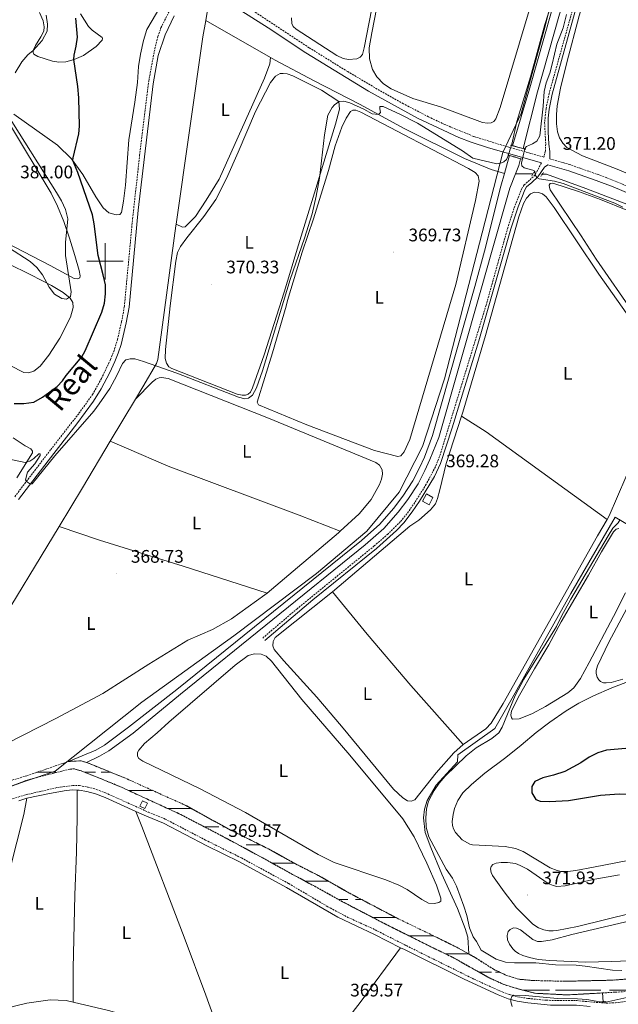
# Model space of a CAD drawing. Units: metres. Extents: x 631197 to 635708, y 4689943 to 4692998.
# Drawn here: x 632453 to 632783, y 4691091 to 4691633 of the extents above; entities that cross this region are included whole.
import ezdxf
from ezdxf.enums import TextEntityAlignment as Align

# ---------------------------------------------------------------- set-up
doc = ezdxf.new("R2010")
doc.units = ezdxf.units.M
doc.header["$MEASUREMENT"] = 0
doc.linetypes.add('TRAZOS', pattern=[0.75, 0.5, -0.25])
doc.linetypes.add('TRAZOSX2', pattern=[1.5, 1, -0.5])
for name, color, linetype, lineweight in [('Carátula', 7, 'Continuous', 5), ('Level 1', 19, 'Continuous', 0), ('Level 11', 142, 'TRAZOSX2', 13), ('Level 13', 5, 'Continuous', 0), ('Level 15', 1, 'Continuous', 0), ('Level 21', 19, 'Continuous', 0), ('Level 36', 19, 'Continuous', 40), ('Level 37', 92, 'Continuous', 0), ('Level 4', 36, 'Continuous', 30), ('Level 41', 39, 'Continuous', 0), ('Level 45', 19, 'Continuous', 0), ('Level 5', 36, 'Continuous', 0), ('Level 51', 142, 'TRAZOSX2', 13), ('Level 52', 1, 'Continuous', 13), ('Level 63', 7, 'Continuous', 0), ('Level 7', 1, 'Continuous', 0)]:
    doc.layers.add(name, color=color, linetype=linetype, lineweight=lineweight)
doc.styles.add('Arial', font='ARIAL.TTF', dxfattribs={"height": 0.2})

# ---------------------------------------------------------------- blocks, each defined once
blk = doc.blocks.new('5PATER')
at = {"layer": 'Carátula', "linetype": 'Continuous', "lineweight": 5}
h = blk.add_hatch(color=250, dxfattribs=at)
edge = h.paths.add_edge_path()
edge.add_ellipse((0, 0), major_axis=(-1.33, -1.34), ratio=0.999422, start_angle=0, end_angle=360)

msp = doc.modelspace()

# ---------------------------------------------------------------- linework, layer by layer
at = {"layer": 'Level 1', "color": 19, "linetype": 'Continuous', "lineweight": 0, "ltscale": 0.5}
msp.add_polyline3d([(632335.46, 4691086.12, 368.54), (632359.8, 4691171.84, 368.34), (632362.95, 4691181.43, 366.15), (632367.36, 4691182.95, 366.1), (632408.41, 4691196.67, 366), (632456.17, 4691213.75, 366.08), (632472.51, 4691219.36, 366.29), (632520.3, 4691257.26, 369.03), (632570.85, 4691293.91, 368.98), (632616.35, 4691328.04, 369.11), (632644.16, 4691351.42, 369.28), (632661.85, 4691372.9, 369.04), (632674.78, 4691398.06, 369.45), (632686.79, 4691435.34, 369.6), (632707.64, 4691515.6, 369.77), (632719.02, 4691559.84, 371.15), (632729.13, 4691581.32, 370), (632741.77, 4691627.45, 370), (632761.36, 4691704.55, 370.06)], dxfattribs=at)
at = {"layer": 'Level 11', "color": 142, "linetype": 'TRAZOSX2', "lineweight": 13}
for points in [[(632347.89, 4691182.78, 366), (632350.91, 4691184.11, 366), (632361.58, 4691187.34, 366), (632392.14, 4691196.55, 366), (632400.97, 4691199.37, 366), (632413.73, 4691203.52, 366), (632431.72, 4691209.06, 366), (632456.98, 4691216.84, 366), (632479.94, 4691224.69, 366.44)], [(632700.16, 4691118.72, 367.78), (632694.45, 4691121.95, 367.78), (632681.95, 4691128.15, 367.78), (632660.79, 4691138.39, 367.11), (632634.43, 4691152.22, 366.44), (632618.44, 4691161.38, 366.44), (632605.73, 4691167.86, 366.44), (632589.93, 4691176.54, 366.44), (632568.2, 4691187.36, 366.44), (632544.53, 4691200.41, 366.44), (632510.83, 4691215.63, 366.44), (632489.83, 4691224.1, 366.44)], [(632431.79, 4691204.97, 366), (632457.89, 4691214.62, 366), (632480.67, 4691220.5, 366.44), (632483.21, 4691220.55, 366.44), (632487.3, 4691219.36, 366.44), (632508.47, 4691210.76, 366.44), (632541.69, 4691195.44, 366.44), (632566.71, 4691182.44, 366.44), (632588.09, 4691170.86, 366.44), (632603.22, 4691162.5, 366.44), (632615.39, 4691155.95, 366.44), (632630.78, 4691147.42, 366.44), (632655.09, 4691134.77, 367.11), (632680.64, 4691122.03, 367.78), (632692.14, 4691116.46, 367.78), (632701.98, 4691110.85, 367.78), (632711.81, 4691105.39, 367.78), (632719.74, 4691101.85, 367.78), (632726.29, 4691099.8, 367.78), (632736.59, 4691097.08, 367.78), (632754.42, 4691096.17, 367.78), (632773.84, 4691097.26, 367.78)], [(632844.13, 4691108.31, 367.78), (632835.95, 4691108.33, 367.78), (632778.67, 4691104.26, 367.78), (632752.94, 4691103.67, 367.78), (632735.55, 4691104.1, 367.78), (632727.84, 4691104.79, 367.78), (632721.09, 4691106.87, 367.78), (632713.85, 4691110.3, 367.78), (632704.2, 4691116.43, 367.78), (632700.16, 4691118.72, 367.78)], [(632956.39, 4691102.98, 369.11), (632952.5, 4691102.51, 369.11), (632939.78, 4691101.42, 369.11), (632925.6, 4691101.27, 368.78), (632910.88, 4691101.54, 368.78), (632895.17, 4691101.74, 368.78), (632885.59, 4691101.57, 368.78), (632870.56, 4691101.5, 368.11), (632846.02, 4691101, 367.78), (632837.25, 4691101, 367.78), (632780.63, 4691097.65, 367.78), (632773.84, 4691097.26, 367.78)]]:
    msp.add_polyline3d(points, dxfattribs=at)
at = {"layer": 'Level 13', "color": 5, "linetype": 'Continuous', "lineweight": 13}
for points in [[(632752.22, 4691900.39, 369.34), (632773.63, 4691785.67, 369.17), (632774.31, 4691780.06, 369.17), (632774.66, 4691770.89, 369.17), (632774.66, 4691749.21, 369.17), (632773.63, 4691738.54, 369.17), (632772, 4691726.61, 369.17), (632770.05, 4691716.63, 368.84), (632767.25, 4691706.29, 368.84), (632759.77, 4691680.46, 368.84), (632752.85, 4691660.27, 368.84), (632745.65, 4691637.38, 368.84), (632733.8, 4691595.46, 368.84), (632724.29, 4691563.61, 368.84)], [(632774.31, 4691800.05, 369.19), (632776.9, 4691786.17, 369.17), (632777.61, 4691780.32, 369.17), (632777.96, 4691770.95, 369.17), (632777.96, 4691749.05, 369.17), (632776.91, 4691738.15, 369.17), (632775.26, 4691726.06, 369.17), (632773.26, 4691715.88, 368.84), (632771.28, 4691706.66, 368.84), (632764.85, 4691681.62, 368.84), (632757.67, 4691659.04, 368.84), (632750.2, 4691636.09, 368.84), (632737.96, 4691593.16, 368.84), (632730.06, 4691562.02, 368.84)], [(632722.67, 4691558.19, 368.84), (632721.5, 4691554.27, 368.84), (632719.83, 4691548.33, 368.84)], [(632728.65, 4691556.45, 368.84), (632727.72, 4691552.76, 368.84), (632725.88, 4691548.03, 368.84)], [(632719.83, 4691548.33, 368.84), (632717.87, 4691541.3, 368.84), (632708.85, 4691505.56, 368.67), (632703.48, 4691486.06, 368.33), (632680.23, 4691404, 368), (632675.81, 4691392.13, 368), (632673.12, 4691386.22, 368), (632669.45, 4691379.2, 367.83), (632663.91, 4691370.72, 367.67), (632658.81, 4691363.94, 367.67), (632651.17, 4691355.28, 367.67), (632641.13, 4691346.34, 367.67), (632539.53, 4691264.2, 367.5), (632512.9, 4691243.49, 367.5), (632499.7, 4691233.59, 367.5), (632494.95, 4691230.92, 367.5), (632479.94, 4691224.69, 366.44)], [(632725.88, 4691548.03, 368.84), (632722.89, 4691540.31, 368.84), (632712.69, 4691504.75, 368.67), (632707.26, 4691485.29, 368.33), (632683.78, 4691402.99, 368), (632678.86, 4691390.87, 368), (632676.08, 4691384.77, 368), (632672.3, 4691377.52, 367.83), (632666.61, 4691368.82, 367.67), (632661.37, 4691361.86, 367.67), (632653.51, 4691352.94, 367.67), (632643.26, 4691343.82, 367.67), (632541.58, 4691261.62, 367.5), (632515.41, 4691240.28, 367.5), (632502.01, 4691230.5, 367.5), (632496.89, 4691227.54, 367.5), (632489.83, 4691224.1, 366.44)]]:
    msp.add_polyline3d(points, dxfattribs=at)
at = {"layer": 'Level 13', "color": 5, "linetype": 'Continuous', "lineweight": 0, "ltscale": 0.5}
for points in [[(632556.22, 4691637.08, 371.24), (632555.44, 4691632.56, 371.24)], [(632555.44, 4691632.56, 371.24), (632553.89, 4691623.61, 371.24), (632539.1, 4691520.5, 371.08)], [(632555.44, 4691632.56, 371.24), (632591.08, 4691612.18, 371.18)], [(632591.08, 4691612.18, 371.18), (632593.58, 4691610.75, 371.18), (632615.15, 4691599.39, 370.67), (632640.43, 4691586.24, 370.51), (632664.23, 4691573.33, 370.51), (632697.87, 4691556.52, 370.01), (632712.53, 4691550.49, 369.84), (632719.83, 4691548.33, 369.51)], [(632735.55, 4691548.09, 369.58), (632725.88, 4691548.03, 368.84)], [(632826.37, 4691515.69, 370.41), (632815.18, 4691519.79, 370.41), (632788.08, 4691531.01, 370.25), (632764.69, 4691540.02, 369.91), (632742.95, 4691547.93, 369.58), (632740.77, 4691548.02, 369.58)], [(632539.1, 4691520.5, 371.08), (632538.95, 4691519.44, 371.08), (632529.07, 4691446, 370.07), (632528.38, 4691443.64, 370.07), (632520.79, 4691430.88, 369.74), (632516.73, 4691424.07, 369.72)], [(632516.73, 4691424.07, 369.72), (632502.9, 4691400.88, 369.65)], [(632502.9, 4691400.88, 369.65), (632487.66, 4691375.33, 369.57), (632474.77, 4691354.02, 369.1)], [(632700.16, 4691118.72, 367.78), (632699.6, 4691127.92, 369.01), (632698.25, 4691132.69, 369.01), (632694.07, 4691143.66, 369.01), (632685.32, 4691162.72, 369.35), (632679.23, 4691177.24, 369.35), (632676.29, 4691185.56, 369.68), (632675.22, 4691193.64, 369.68), (632675.85, 4691198.45, 369.68), (632677.25, 4691203.17, 369.68), (632682.21, 4691211.67, 369.68), (632694.02, 4691224.4, 369.35), (632694.25, 4691228.25, 369.35), (632714.54, 4691242.81, 369.35), (632724.08, 4691259.47, 369.68), (632756.42, 4691317.04, 369.68), (632780.85, 4691359.11, 369.68), (632827.19, 4691331.58, 372.02), (632843.8, 4691334.39, 372.68), (632857.44, 4691336.59, 372.85), (632861.65, 4691335.74, 373.18)], [(632448.08, 4691310.08, 368.73), (632464.92, 4691337.74, 368.73), (632474.77, 4691354.02, 369.1)], [(632774.17, 4691092.45, 368.65), (632773.84, 4691097.26, 367.78)]]:
    msp.add_polyline3d(points, dxfattribs=at)
at = {"layer": 'Level 15', "color": 1, "linetype": 'Continuous', "lineweight": 0}
for points in [[(632674.73, 4691367.92, 370.85), (632676.91, 4691371.93, 370.85), (632680.49, 4691369.98, 371.73), (632678.31, 4691365.97, 371.73), (632674.73, 4691367.92, 370.85)], [(632520.54, 4691203.04, 371.77), (632523.35, 4691201.7, 371.77), (632521.95, 4691198.74, 371.77), (632519.14, 4691200.07, 371.77), (632520.54, 4691203.04, 371.77)]]:
    msp.add_polyline3d(points, dxfattribs=at)
at = {"layer": 'Level 21', "color": 19, "linetype": 'Continuous', "lineweight": 0}
for points in [[(632744.85, 4691556.34, 371.21), (632744.86, 4691560.44, 370.52), (632744.32, 4691564.5, 370.18), (632743.88, 4691571.26, 370.02), (632743.83, 4691578.7, 370.07), (632744.47, 4691583.67, 370.18), (632746.14, 4691592, 370.18), (632760.64, 4691644.52, 370.4), (632774.69, 4691692.51, 370.52), (632777.65, 4691703.4, 369.98), (632782.87, 4691724.84, 369.98)], [(632559.29, 4691647.93, 372.36), (632589.7, 4691628.5, 371.86), (632610.51, 4691614.64, 371.54), (632645.05, 4691593.58, 371.53), (632671.96, 4691578.72, 371.53), (632694.76, 4691568.1, 371.36), (632701.61, 4691565.49, 371.36), (632711.15, 4691562.48, 371.25), (632740.22, 4691554.1, 371.21)], [(632452.33, 4691368.83, 369.95), (632468.71, 4691390.22, 370.04), (632484.52, 4691410.52, 370.88), (632493.68, 4691422.91, 371.32), (632497.94, 4691429.69, 371.36), (632502.59, 4691438.82, 371.36), (632505.39, 4691444.87, 371.38), (632507.29, 4691449.49, 371.63), (632508.82, 4691454.25, 371.86), (632511.61, 4691466.11, 372.1), (632513.19, 4691474.75, 372.2), (632518.25, 4691528.06, 372.37), (632526.47, 4691597.62, 372.53), (632529.31, 4691613.3, 372.53), (632533.1, 4691624.66, 372.53), (632538.06, 4691635.13, 372.53)], [(632587.93, 4691291.24, 369.34), (632614.32, 4691313.61, 369.1), (632649.36, 4691341.98, 369.18), (632660.38, 4691351.81, 369.18), (632664.43, 4691356.06, 369.17), (632669.11, 4691362.06, 368.99), (632673.07, 4691367.9, 369.05), (632678.81, 4691377.25, 369.29), (632681.25, 4691381.61, 369.33), (632684.59, 4691388.66, 369.34), (632691.07, 4691408.36, 369.4), (632705.82, 4691456.13, 369.6), (632723.35, 4691517.89, 369.84), (632727.3, 4691530.02, 369.84), (632731.05, 4691539.3, 369.84), (632731.97, 4691540.87, 370.01), (632734.9, 4691543.26, 370.01), (632738.18, 4691546.53, 370.01), (632741.85, 4691551.75, 370.88), (632743.63, 4691553.12, 371.21), (632755.23, 4691549.77, 371.19), (632770.37, 4691544.52, 371.03), (632779.71, 4691540.94, 370.88), (632790.59, 4691536.3, 370.73)], [(632457.03, 4691204.38, 368.74), (632469.43, 4691207, 368.74), (632478.53, 4691208.63, 368.74), (632482.32, 4691208.98, 368.74), (632484.71, 4691208.96, 368.86)], [(632484.71, 4691208.96, 368.86), (632485.67, 4691208.96, 368.91), (632490, 4691208.2, 368.91), (632494.83, 4691206.91, 368.91), (632500.03, 4691204.82, 368.95), (632516.98, 4691197.19, 369.54)], [(632452.48, 4691203.08, 368.66), (632457.03, 4691204.38, 368.74)], [(632516.98, 4691197.19, 369.54), (632522.85, 4691194.54, 369.74), (632532.1, 4691190.72, 369.76), (632556.02, 4691178.29, 369.58), (632573.93, 4691169.4, 369.58), (632599.89, 4691155.33, 369.58), (632628.06, 4691138.91, 369.58), (632648.23, 4691129.48, 369.58), (632662.69, 4691122.14, 369.87)], [(632662.69, 4691122.14, 369.87), (632664.75, 4691121.1, 369.91), (632697.58, 4691104.78, 369.91), (632716.3, 4691096.16, 369.91), (632721.91, 4691094.03, 369.91), (632726.76, 4691092.7, 370.08), (632732.65, 4691091.78, 370.08), (632745.27, 4691090.61, 370.08), (632759.53, 4691090.56, 370.08), (632767.09, 4691089.87, 370.08)]]:
    msp.add_polyline3d(points, dxfattribs=at)
at = {"layer": 'Level 21', "color": 19, "linetype": 'TRAZOSX2', "lineweight": 0}
for points in [[(632767.28, 4691673.82, 370.52), (632744.43, 4691592.41, 370.18), (632742.73, 4691583.93, 370.18), (632741.94, 4691576.3, 370.02), (632742.57, 4691564.49, 370.18), (632742.4, 4691560.69, 370.52), (632741.48, 4691557.31, 371.21), (632716.93, 4691564.35, 371.22), (632702.74, 4691568.74, 371.36), (632687.01, 4691575.23, 371.43), (632677.97, 4691579.52, 371.51), (632664.19, 4691586.72, 371.53), (632651.1, 4691594.04, 371.53), (632633.6, 4691604.36, 371.52), (632612.35, 4691617.53, 371.54), (632573.66, 4691642.95, 372.15)], [(632450.26, 4691370.4, 369.95), (632470.15, 4691396.33, 370.12), (632485.65, 4691416.29, 371.04), (632493.11, 4691426.68, 371.35), (632498.04, 4691435.48, 371.36), (632503.01, 4691445.91, 371.38), (632504.85, 4691450.38, 371.63), (632506.82, 4691456.9, 371.93), (632509.07, 4691466.64, 372.1), (632510.62, 4691475.1, 372.2), (632515.15, 4691523.36, 372.35), (632519.04, 4691558.3, 372.46), (632524.05, 4691599.19, 372.53), (632526.78, 4691613.94, 372.53), (632529.03, 4691623.78, 372.53), (632530.78, 4691628.47, 372.53), (632542.15, 4691651.44, 372.53)], [(632740.22, 4691554.1, 371.21), (632736.74, 4691547.6, 370.01), (632733.71, 4691544.58, 370.01), (632730.61, 4691542.05, 370.01), (632729.45, 4691540.08, 369.84), (632725.07, 4691529.03, 369.84), (632721.65, 4691518.4, 369.84), (632709.75, 4691475.82, 369.68), (632684.61, 4691393.95, 369.34), (632681.86, 4691386.84, 369.34), (632676.78, 4691377.3, 369.28), (632670.47, 4691367.15, 369.01), (632666.16, 4691361.02, 369.01), (632662.53, 4691356.62, 369.18), (632655.7, 4691349.84, 369.18), (632648.15, 4691343.28, 369.18), (632605.76, 4691308.76, 369.15), (632586.78, 4691292.6, 369.34)], [(632744.85, 4691556.34, 371.21), (632755.38, 4691553.32, 371.2), (632776.23, 4691545.99, 370.96), (632791.99, 4691539.44, 370.73)], [(632440.65, 4691201.66, 368.51), (632456.46, 4691206.36, 368.74), (632473.87, 4691210.34, 368.74), (632482.21, 4691211.42, 368.74), (632485.89, 4691211.4, 368.91), (632490.53, 4691210.59, 368.91), (632495.37, 4691209.32, 368.91), (632500.25, 4691207.38, 368.94), (632523.77, 4691196.81, 369.74), (632533.13, 4691192.94, 369.76), (632555.31, 4691181.4, 369.58), (632575.06, 4691171.57, 369.58), (632601.09, 4691157.46, 369.58), (632622.6, 4691144.72, 369.58), (632633.67, 4691138.86, 369.58), (632647.33, 4691132.65, 369.58), (632665.84, 4691123.28, 369.91), (632703.14, 4691104.81, 369.91), (632717.25, 4691098.41, 369.91), (632722.67, 4691096.35, 369.91), (632727.28, 4691095.09, 370.08), (632732.95, 4691094.21, 370.08), (632742.9, 4691093.21, 370.08), (632759.65, 4691093.01, 370.08), (632767.29, 4691092.3, 370.08), (632776.01, 4691091.67, 370.58), (632780.99, 4691091.83, 370.69), (632800.8, 4691094.4, 370.91)]]:
    msp.add_polyline3d(points, dxfattribs=at)
at = {"layer": 'Level 21', "color": 1, "linetype": 'TRAZOS', "lineweight": 0}
for points in [[(632723.17, 4691563.92, 370.84), (632724.29, 4691563.61, 370.84)], [(632724.29, 4691563.61, 370.84), (632730.06, 4691562.02, 370.84)], [(632721.62, 4691558.5, 370.98), (632722.67, 4691558.19, 370.98)], [(632722.67, 4691558.19, 370.98), (632728.65, 4691556.45, 370.98)], [(632730.06, 4691562.02, 370.84), (632731.52, 4691561.61, 370.84)], [(632728.65, 4691556.45, 370.98), (632730.21, 4691556, 370.98)], [(632736.29, 4691549.29, 369.87), (632734.67, 4691546.66, 369.87)], [(632739.8, 4691546.69, 369.94), (632741.45, 4691548.97, 370.2)], [(632772.79, 4691092.41, 370.11), (632775.84, 4691092.5, 370.11)]]:
    msp.add_polyline3d(points, dxfattribs=at)
at = {"layer": 'Level 36', "color": 142, "linetype": 'Continuous', "lineweight": 0}
for points in [[(632462.49, 4691218.72), (632472.88, 4691218.72)], [(632488.88, 4691218.72), (632494.65, 4691218.72)], [(632497.92, 4691218.72), (632500.16, 4691218.72)], [(632500.16, 4691218.72), (632503.17, 4691218.72)], [(632512.89, 4691208.72), (632526.13, 4691208.72)], [(632534.58, 4691198.72), (632547.6, 4691198.72)], [(632534.58, 4691198.72), (632539.13, 4691198.72)], [(632542.11, 4691198.72), (632547.6, 4691198.72)], [(632554.63, 4691188.72), (632562.66, 4691188.72)], [(632564.86, 4691188.72), (632565.75, 4691188.72)], [(632577.75, 4691178.72), (632585.57, 4691178.72)], [(632591.98, 4691168.72), (632600.16, 4691168.72)], [(632600.16, 4691168.72), (632604.17, 4691168.72)], [(632610.24, 4691158.72), (632623.09, 4691158.72)], [(632610.5, 4691158.72), (632623.09, 4691158.72)], [(632628.44, 4691148.72), (632633.61, 4691148.72)], [(632637.9, 4691148.72), (632641.1, 4691148.72)], [(632647.92, 4691138.72), (632650.16, 4691138.72)], [(632650.16, 4691138.72), (632660.16, 4691138.72)], [(632667.24, 4691128.72), (632680.78, 4691128.72)], [(632687.48, 4691118.72), (632700.16, 4691118.72)], [(632687.48, 4691118.72), (632689.13, 4691118.72)], [(632692.11, 4691118.72), (632700.16, 4691118.72)], [(632705.83, 4691108.72), (632712.66, 4691108.72)], [(632714.86, 4691108.72), (632717.19, 4691108.72)], [(632730.39, 4691098.72), (632744.65, 4691098.72)], [(632747.92, 4691098.72), (632750.16, 4691098.72)], [(632750.16, 4691098.72), (632772.88, 4691098.72)], [(632777.75, 4691098.72), (632794.65, 4691098.72)]]:
    msp.add_lwpolyline(points, dxfattribs=at)
at = {"layer": 'Level 36', "color": 92, "linetype": 'Continuous', "lineweight": 0}
for points in [[(632733.47, 4691638.07, 370.34), (632717.48, 4691584.64, 370.17), (632715.07, 4691578.36, 370.17), (632713.95, 4691576.94, 370.17), (632712.45, 4691576.13, 370.17), (632710.47, 4691575.97, 370.17), (632707.72, 4691576.33, 370.17), (632684.64, 4691584.94, 370.17), (632669.42, 4691589.54, 370.17), (632657.56, 4691594.9, 370.17), (632653.33, 4691597.72, 370.17), (632649.57, 4691601.58, 370.17), (632647.25, 4691605.51, 370.17), (632645.62, 4691611.35, 370.17), (632645.41, 4691617.5, 370.17), (632646.84, 4691625.81, 370.17), (632676.1, 4691775.58, 370.34)], [(632793.63, 4691545.81, 370.09), (632781.84, 4691550.74, 370.09), (632762.76, 4691558.1, 370.09), (632754.23, 4691562.55, 370.09), (632751.93, 4691565.02, 370.09), (632750.16, 4691567.93, 370.09), (632749.04, 4691571.16, 370.09), (632748.45, 4691575.64, 370.09), (632748.4, 4691580.8, 370.09), (632748.78, 4691585.46, 370.09), (632750.63, 4691595.24, 370.09), (632754.1, 4691609.42, 370.09), (632760.99, 4691635.04, 370.09), (632768.58, 4691659.61, 370.09), (632785.54, 4691719.72, 370.09)], [(632659.07, 4691702.5, 370.67), (632642.56, 4691617.41, 370.67), (632641.67, 4691613.88, 370.67), (632640.48, 4691612.41, 370.67), (632638.62, 4691611.41, 370.67), (632633.94, 4691610.97, 370.67), (632631.1, 4691611.58, 370.67), (632627.6, 4691613.28, 370.67), (632605.18, 4691627.76, 370.67), (632603.61, 4691629.3, 370.67), (632602.74, 4691630.79, 370.67), (632602.65, 4691633.93, 370.67)], [(632533.11, 4691644.84, 372.32), (632523.05, 4691627.47, 372.49), (632521.22, 4691621.47, 372.66), (632519.54, 4691613.9, 372.66), (632518.47, 4691607.22, 372.66), (632517.89, 4691598.36, 372.66), (632516.41, 4691587.58, 372.99), (632513.12, 4691566.74, 372.99), (632511.17, 4691541.84, 372.99), (632510.11, 4691533.16, 372.82), (632509.09, 4691526.92, 372.82), (632508.13, 4691525.71, 372.82), (632506.12, 4691525.49, 372.82), (632502.02, 4691526.62, 372.99), (632499.03, 4691529.43, 373.32), (632494.85, 4691535.44, 373.66), (632487.83, 4691547.75, 374.32), (632481.56, 4691556.29, 374.99), (632473.77, 4691563.87, 375.92), (632449.85, 4691580.95, 378.99)], [(632463.98, 4691636.98, 380.66), (632466.01, 4691632.41, 380.66), (632466.52, 4691629.08, 380.66), (632466.21, 4691626.64, 380.83), (632464.73, 4691623.56, 380.66), (632461.71, 4691618.75, 380.33), (632460.41, 4691615.95, 379.99), (632460.37, 4691614.87, 379.66), (632460.81, 4691614, 379.49), (632462.99, 4691612.69, 378.99), (632471.09, 4691610.2, 377.16), (632474.47, 4691609.62, 376.66), (632478.46, 4691609.84, 375.82), (632482.96, 4691611.09, 374.99), (632488.1, 4691613.31, 374.66), (632495.16, 4691618.29, 373.99), (632498.39, 4691621.63, 373.82), (632498.64, 4691622.63, 373.82), (632498.4, 4691623.18, 373.82), (632492.84, 4691627.15, 374.16), (632490.93, 4691629.19, 374.16), (632486.53, 4691636.14, 374.66)], [(632591.08, 4691612.18, 371.18), (632590.69, 4691608.61, 371.18), (632587.77, 4691600.85, 371.18), (632562.81, 4691545.26, 371.18), (632555.67, 4691533.54, 371.18), (632549.72, 4691524.57, 371.18), (632544.16, 4691518.92, 371.18), (632542.59, 4691518.75, 371.18), (632539.1, 4691520.5, 371.08)], [(632598.53, 4691482.97, 370.4), (632587.53, 4691448.47, 370.4), (632581.23, 4691430.38, 370.4), (632580.02, 4691427.98, 370.4), (632578.8, 4691426.91, 370.4), (632577.22, 4691426.3, 370.4), (632575.39, 4691426.24, 370.4), (632572.73, 4691426.83, 370.4), (632536.83, 4691440.89, 370.4), (632535.19, 4691441.97, 370.4), (632533.89, 4691443.85, 370.4), (632533.16, 4691446.52, 370.4), (632533.21, 4691451.48, 370.4), (632535.77, 4691475.54, 370.4), (632538.92, 4691500.05, 370.4), (632539.95, 4691504.76, 370.4), (632541.58, 4691508.09, 370.4), (632544.96, 4691512.95, 370.4), (632554.28, 4691524.58, 370.4), (632561.02, 4691533.92, 370.07), (632566.76, 4691545.54, 370.07), (632573.32, 4691560, 370.4), (632582.85, 4691582.39, 370.4), (632591.01, 4691598.43, 370.4), (632593.84, 4691601.95, 370.4), (632596.4, 4691603.3, 370.4), (632598.08, 4691603.42, 370.4), (632600.27, 4691603.1, 370.4), (632603.35, 4691602.09, 370.4), (632619.1, 4691594.09, 370.07), (632628.64, 4691587.9, 370.4), (632629.02, 4691583.76, 370.4), (632626.88, 4691575.51, 370.4), (632621.62, 4691558.81, 370.4), (632615.99, 4691539.99, 369.74), (632606.54, 4691509.06, 370.4), (632598.53, 4691482.97, 370.4)], [(632600.45, 4691478.34, 369.53), (632608.54, 4691504.93, 369.7), (632614.72, 4691523.32, 369.7), (632622.97, 4691549.89, 369.87), (632626.75, 4691563.58, 369.87), (632630.31, 4691573.76, 369.87), (632632.64, 4691578.8, 369.53), (632635.11, 4691582.5, 369.87), (632636.35, 4691583.24, 369.87), (632638.12, 4691583.19, 369.87), (632640.8, 4691582.08, 369.87), (632660.77, 4691571.57, 369.53), (632700.05, 4691551.04, 369.53), (632703.69, 4691548.88, 369.53), (632705.33, 4691546.96, 369.53), (632705.89, 4691544.08, 369.53), (632703.93, 4691533.52, 369.87), (632693.09, 4691487.19, 369.53), (632667.7, 4691401.95, 369.53), (632664.57, 4691395.04, 369.53), (632662.81, 4691392.85, 369.53), (632661.13, 4691392.56, 369.53), (632648.31, 4691395.79, 369.53), (632611.04, 4691409.94, 369.53), (632584.37, 4691420.96, 369.2), (632583.77, 4691422.45, 369.2), (632592.13, 4691449.65, 369.53), (632599.77, 4691475.28, 369.53), (632600.45, 4691478.34, 369.53)], [(632446.87, 4691576.57, 380.66), (632470.27, 4691537.49, 380.66), (632473.89, 4691530.39, 380.49), (632477.36, 4691521.94, 380.33), (632480.35, 4691512.73, 379.66), (632483.38, 4691503.15, 379.66), (632485.77, 4691494.85, 379.49), (632486.23, 4691491.93, 379.49), (632486.06, 4691490.88, 379.49), (632484.88, 4691490.4, 379.49), (632483.07, 4691490.5, 379.49), (632469.75, 4691497.61, 379.99), (632440.33, 4691512.86, 379.95)], [(632791.44, 4691470.63, 369.7), (632770.27, 4691501.18, 369.7), (632762.11, 4691513.9, 369.87), (632745.04, 4691539.36, 369.7), (632744.59, 4691540.65, 369.7), (632744.53, 4691541.89, 369.7), (632745.05, 4691542.83, 369.7), (632746.38, 4691543.05, 369.7), (632760.68, 4691538.44, 369.87), (632772.7, 4691534.01, 369.87), (632787.22, 4691528.18, 370.04)], [(632696.25, 4691414.77, 369.35), (632696.94, 4691416.87, 369.35), (632709.5, 4691459.13, 369.35), (632727.82, 4691524.51, 369.68), (632730.28, 4691531.74, 369.68), (632731.95, 4691534.69, 369.68), (632734.13, 4691537.04, 369.68), (632736.45, 4691537.98, 369.68), (632738.63, 4691537.92, 369.68), (632740.72, 4691537.19, 369.68), (632742.87, 4691535.52, 369.68), (632747.22, 4691529.54, 369.68), (632771.78, 4691492.88, 369.35), (632799.59, 4691453.38, 369.35), (632806.83, 4691441.35, 369.35), (632807.7, 4691439.49, 369.68), (632808.11, 4691436.84, 369.68), (632808.15, 4691433.51, 369.68), (632805.9, 4691426.63, 369.68), (632794.19, 4691400.98, 369.35), (632786.57, 4691381.2, 369.35), (632777.46, 4691359.8, 369.35), (632776.36, 4691357.92, 369.35)], [(632447.68, 4691442.58, 378.95), (632455.38, 4691438.81, 379.28), (632457.78, 4691438.57, 379.28), (632460.73, 4691439.5, 379.28), (632464.32, 4691442.23, 379.28), (632469.1, 4691448.22, 379.28), (632475.2, 4691457.66, 379.28), (632481.05, 4691469.23, 379.95), (632482.52, 4691474.62, 379.95), (632482.2, 4691477.22, 379.95), (632480.83, 4691479.62, 379.95), (632477.03, 4691482.77, 380.28), (632470.61, 4691486.61, 380.28), (632459.19, 4691492.51, 378.95), (632446.46, 4691498.67, 378.95)], [(632629.44, 4691351.4, 369.1), (632639.91, 4691361, 369.4), (632646.39, 4691368.79, 369.4), (632651.02, 4691377.04, 369.07), (632652.19, 4691380.13, 369.07), (632652.73, 4691382.73, 369.07), (632652.49, 4691385.27, 369.07), (632651.08, 4691387.77, 369.07), (632648.97, 4691389.24, 369.07), (632589.9, 4691413.69, 369.07), (632534.66, 4691435.53, 369.07), (632531.09, 4691435.95, 369.07), (632529.86, 4691435.79, 369.07), (632527.97, 4691435.03, 369.07), (632525.84, 4691433.49, 369.07), (632516.73, 4691424.07, 369.72)], [(632625.19, 4691318.09, 369.35), (632667.71, 4691354.16, 369.35), (632672.64, 4691357.47, 369.35), (632679.06, 4691363.09, 369.35), (632681.89, 4691366.43, 369.35), (632683.07, 4691369.37, 369.35), (632684.33, 4691374.15, 369.35), (632687.67, 4691388.61, 369.35), (632696.25, 4691414.77, 369.35)], [(632696.25, 4691414.77, 369.35), (632709.76, 4691406.19, 369.01), (632776.36, 4691357.92, 369.35)], [(632451.45, 4691380.78, 370.06), (632460.03, 4691394.5, 370.39), (632460.11, 4691395.48, 370.39), (632459.18, 4691396.68, 370.39), (632455.99, 4691398.42, 370.39), (632449.41, 4691402.8, 370.39)], [(632502.9, 4691400.88, 369.65), (632511.79, 4691397.18, 369.18), (632534.78, 4691387.21, 368.85), (632606.89, 4691360.22, 369.18), (632629.44, 4691351.4, 369.1)], [(632776.36, 4691357.92, 369.35), (632771.01, 4691348.81, 369.35), (632719.15, 4691256.52, 369.35), (632712.61, 4691245.73, 369.35), (632709.6, 4691242.64, 369.35), (632697.18, 4691233.96, 369.35)], [(632474.77, 4691354.02, 369.1), (632496.98, 4691346.5, 368.43), (632543.06, 4691332.24, 368.76), (632589.15, 4691317.38, 369.07)], [(632779.81, 4691304.46, 370.41), (632766.56, 4691279.08, 370.25), (632761.74, 4691270.4, 370.25), (632758.07, 4691265.28, 370.25), (632754.65, 4691262.45, 370.25), (632742.37, 4691254.92, 370.25), (632734.99, 4691250.95, 370.25), (632727.97, 4691248.11, 370.25), (632724.29, 4691247.98, 370.25), (632723.64, 4691248.76, 370.25), (632723.37, 4691250.4, 370.25), (632723.75, 4691252.39, 370.25), (632727.41, 4691259.82, 370.25), (632736.31, 4691275.6, 370.25), (632744.34, 4691288.84, 370.41), (632751.11, 4691301.47, 370.41), (632766.06, 4691327.12, 370.41), (632773.2, 4691340.05, 370.41), (632779.87, 4691351.14, 370.58), (632781.41, 4691352.6, 370.58), (632782.83, 4691352.9, 370.58)], [(632589.15, 4691317.38, 369.07), (632628.45, 4691350.49, 369.07), (632629.44, 4691351.4, 369.1)], [(632589.15, 4691317.38, 369.07), (632587.87, 4691316.3, 369.07), (632569.59, 4691303.19, 368.73), (632559.11, 4691297.39, 368.73), (632545.57, 4691291.39, 368.73), (632524.11, 4691278.19, 368.73), (632498.84, 4691262.05, 368.73), (632472.91, 4691248.37, 368.73), (632445.88, 4691234.55, 369.07), (632423.38, 4691223.11, 369.07), (632410.67, 4691218.33, 368.73), (632393.26, 4691212.16, 368.73), (632385.76, 4691210.6, 368.73), (632384.23, 4691210.69, 368.73), (632383.01, 4691211.26, 368.73), (632382.13, 4691212.58, 368.73), (632382.25, 4691214.25, 368.4), (632388.07, 4691221.53, 368.4), (632405.21, 4691245.96, 368.73), (632438.7, 4691294.62, 368.4), (632448.08, 4691310.08, 368.73)], [(632697.18, 4691233.96, 369.35), (632692.04, 4691229.44, 369.35), (632682.21, 4691218.33, 369.35), (632670.59, 4691203.6, 369.35), (632668.55, 4691202.89, 369.35), (632666.43, 4691203.07, 369.35), (632663.91, 4691204.56, 369.35), (632658.68, 4691209.44, 369.35), (632630.21, 4691244.07, 369.68), (632616.61, 4691260.06, 369.68), (632598.36, 4691280.13, 369.68), (632593.15, 4691286.36, 369.68), (632592.39, 4691288.28, 369.68), (632592.5, 4691290.66, 369.68), (632593.71, 4691292.97, 369.68), (632625.19, 4691318.09, 369.35)], [(632625.19, 4691318.09, 369.35), (632644.26, 4691294.79, 369.35), (632668.37, 4691266.51, 369.35), (632697.18, 4691233.96, 369.35)], [(632786.38, 4691317.46, 370.41), (632779.81, 4691304.46, 370.41)], [(632785.05, 4691269.97, 371.58), (632778.55, 4691268.12, 371.58), (632775.85, 4691267.94, 371.58), (632774.34, 4691268.03, 371.58), (632772.8, 4691268.61, 371.58), (632771.79, 4691269.52, 371.58), (632770.92, 4691271.03, 371.58), (632770.38, 4691273.02, 371.58), (632770.33, 4691274.78, 371.58), (632771.07, 4691277.26, 371.58), (632777.35, 4691290.26, 371.58), (632787.15, 4691308.81, 371.58)], [(632535.07, 4691246.31, 369.35), (632571.65, 4691277.67, 369.35), (632578.72, 4691282.94, 369.35), (632582.26, 4691283.9, 369.35), (632585.85, 4691283.78, 369.35), (632588.65, 4691282.56, 369.35), (632591.7, 4691279.92, 369.35), (632608.36, 4691258.71, 369.35), (632634.7, 4691228.21, 369.35), (632663.82, 4691193.01, 369.35), (632670.12, 4691183.12, 369.35), (632677.18, 4691168.66, 369.35), (632682.38, 4691156.52, 369.35), (632684.77, 4691149.36, 369.35), (632684.76, 4691147.84, 369.35), (632683.76, 4691146.97, 369.35), (632681.37, 4691146.48, 369.35), (632678.01, 4691146.76, 369.35), (632674.33, 4691148.63, 369.35), (632666.21, 4691154.16, 369.35), (632661.73, 4691156.66, 369.35), (632654.58, 4691159.44, 369.35), (632626.16, 4691169.13, 369.35), (632617.25, 4691173.45, 369.35), (632577.36, 4691196.51, 369.35), (632552.32, 4691209.53, 369.35), (632520.77, 4691224.78, 369.35), (632518.6, 4691226.22, 369.35), (632517.94, 4691227.66, 369.35), (632517.9, 4691229.69, 369.35), (632518.68, 4691230.95, 369.35), (632521.76, 4691234.62, 369.35), (632528.74, 4691240.44, 369.35), (632535.07, 4691246.31, 369.35)], [(632702.19, 4691178.85, 373.18), (632700.73, 4691179.2, 373.18), (632696.65, 4691181.46, 373.18), (632692.97, 4691185.5, 373.35), (632691.87, 4691187.59, 373.52), (632691.33, 4691189.47, 373.52), (632691.13, 4691191.6, 373.52), (632691.52, 4691195.45, 373.52), (632692.38, 4691198.71, 373.52), (632694.27, 4691203.11, 373.52), (632696.96, 4691207.49, 373.35), (632701.64, 4691212.02, 373.35), (632709.11, 4691218.24, 373.35), (632720.67, 4691226.88, 373.52), (632729.12, 4691233.68, 373.35), (632737.36, 4691240.56, 372.18), (632744.76, 4691246.22, 372.02), (632753.85, 4691252.49, 371.85), (632760.77, 4691256.75, 371.85), (632768.87, 4691260.8, 371.85), (632778.98, 4691265.21, 372.02), (632806.28, 4691275.6, 372.85)], [(632484.71, 4691208.96, 368.86), (632484.57, 4691194.23, 369.26), (632484.33, 4691174.67, 369.26), (632483.35, 4691151.3, 369.26), (632482.48, 4691110.72, 368.93), (632482.39, 4691092.15, 368.71)], [(632482.39, 4691092.15, 368.71), (632478.56, 4691093.04, 368.71), (632469.71, 4691093.4, 368.71), (632456.91, 4691091.67, 368.71), (632450.08, 4691090.02, 368.78), (632427.85, 4691083.87, 368.94), (632425.99, 4691083.67, 368.94), (632425.04, 4691083.88, 368.94), (632424.62, 4691084.47, 368.94), (632424.39, 4691085.91, 368.94), (632431.69, 4691112.78, 368.94), (632443.91, 4691150.5, 368.94), (632455.33, 4691195.46, 368.91), (632457.03, 4691204.38, 368.74)], [(632567.97, 4691062.32, 369.3), (632563.53, 4691073.66, 369.3), (632555.4, 4691096.08, 369.96), (632543.51, 4691128.04, 369.96), (632520.17, 4691188.93, 369.29), (632516.98, 4691197.19, 369.54)], [(632793.47, 4691171.3, 373.52), (632768.87, 4691166.5, 373.52), (632759.2, 4691164.69, 373.18), (632754.65, 4691164.16, 373.02), (632750.99, 4691164.16, 373.18), (632748.81, 4691164.6, 373.18), (632744.97, 4691166.09, 373.18), (632730.08, 4691175.15, 373.02), (632725.95, 4691176.74, 373.02), (632720.16, 4691177.79, 373.02), (632702.19, 4691178.85, 373.18)], [(632790.47, 4691141.38, 372.28), (632760.05, 4691133.9, 372.28), (632748.6, 4691131.6, 372.28), (632746.72, 4691131.43, 372.12), (632744.23, 4691131.41, 372.12), (632741.52, 4691131.92, 372.12), (632738.5, 4691133.15, 372.12), (632735.41, 4691135.13, 372.12), (632726.5, 4691144.05, 371.95), (632719.62, 4691152.91, 371.95), (632713.24, 4691161.99, 371.95), (632712.51, 4691163.47, 371.78), (632712.14, 4691165.56, 371.78), (632712.46, 4691166.8, 371.78), (632713.52, 4691168.01, 371.78), (632715.32, 4691168.69, 371.78), (632717.95, 4691169, 371.78), (632721.57, 4691169.02, 371.78), (632725.91, 4691168.46, 371.78), (632728.51, 4691167.48, 371.62), (632732.51, 4691165.38, 371.62), (632743.88, 4691157.52, 371.78), (632746.66, 4691156.32, 371.78), (632748.73, 4691155.89, 371.78), (632753.19, 4691156.12, 371.78), (632769.67, 4691159.85, 371.78), (632783.25, 4691162.26, 371.78)], [(632807.91, 4691115.73, 370.78), (632778.99, 4691114.5, 371.12), (632764.29, 4691114.27, 371.12), (632744.88, 4691115.06, 370.61), (632738.48, 4691115.73, 370.61), (632733.68, 4691116.7, 370.61), (632730.04, 4691117.83, 370.45), (632727.51, 4691119.03, 370.45), (632725.8, 4691120.21, 370.28), (632724.39, 4691121.54, 370.28), (632722.53, 4691124.15, 370.28), (632721.6, 4691126.53, 370.28), (632721.37, 4691128.85, 370.28), (632721.82, 4691131.09, 370.28), (632722.91, 4691132.21, 370.28), (632724.8, 4691133.12, 370.28), (632726.42, 4691132.97, 370.28), (632728.69, 4691132.05, 370.28), (632735.44, 4691126.74, 370.28), (632737.99, 4691125.59, 370.28), (632740.3, 4691125.56, 370.45), (632746.03, 4691126.41, 370.45), (632756.87, 4691129.5, 370.45), (632788.99, 4691136.94, 370.62)], [(632662.69, 4691122.14, 369.87), (632640.51, 4691091.96, 369.87), (632622.16, 4691068.41, 369.87), (632599.21, 4691040.32, 369.38)], [(632482.39, 4691092.15, 368.71), (632501.89, 4691087.64, 368.71), (632522.2, 4691081.87, 368.71), (632541.57, 4691074.98, 368.71), (632560.34, 4691067.22, 369.04), (632567.97, 4691062.32, 369.3)]]:
    msp.add_polyline3d(points, dxfattribs=at)
at = {"layer": 'Level 4', "color": 36, "linetype": 'Continuous', "lineweight": 30}
for points in [[(632455.37, 4691421.76, 375), (632460.76, 4691422.52, 375), (632465.54, 4691425.15, 375), (632473.61, 4691431.14, 375), (632476.65, 4691434.2, 375), (632478.67, 4691437.15, 375), (632487.15, 4691447.37, 375), (632489.12, 4691450.65, 375), (632498.25, 4691472.02, 375), (632499.61, 4691476.95, 375), (632500.24, 4691482.1, 375), (632500.16, 4691487.1, 375), (632499.04, 4691492.54, 375), (632496.14, 4691503.16, 375), (632494.09, 4691520.6, 375), (632493.05, 4691525.49, 375), (632485.01, 4691548.82, 375), (632482.3, 4691555.43, 375), (632482.44, 4691556.98, 375), (632485.61, 4691570.09, 375), (632485.87, 4691574.33, 375), (632485.6, 4691589.93, 375), (632485.03, 4691596.22, 375), (632482.89, 4691611.07, 375), (632482.95, 4691613.39, 375), (632484.07, 4691618.32, 375), (632484.78, 4691623.27, 375), (632483.85, 4691633.81, 375)], [(632450, 4691421.76, 375), (632455.37, 4691421.76, 375)], [(632801.57, 4691246.99, 375), (632796.48, 4691238.75, 375), (632793.36, 4691234.87, 375), (632791.37, 4691233.29, 375), (632786.61, 4691231.72, 375), (632775.95, 4691230.92, 375), (632771.21, 4691229.33, 375), (632766.43, 4691227.04, 375), (632761.87, 4691223.93, 375), (632753.05, 4691219.2, 375), (632746.84, 4691217.19, 375), (632741.01, 4691215.74, 375), (632736.5, 4691213.59, 375), (632734.96, 4691210.82, 375), (632735, 4691207.38, 375), (632737.03, 4691203.78, 375), (632739.56, 4691202.76, 375), (632744.56, 4691202.6, 375), (632755.15, 4691203.14, 375), (632772.69, 4691206.2, 375), (632783.06, 4691206.88, 375), (632793.61, 4691206.65, 375), (632810.09, 4691204.98, 375), (632826.34, 4691204.52, 375)]]:
    msp.add_polyline3d(points, dxfattribs=at)
at = {"layer": 'Level 5', "color": 36, "linetype": 'Continuous', "lineweight": 0}
for points in [[(632516.31, 4691446.32, 370), (632521.08, 4691444.8, 370), (632539.45, 4691438.41, 370), (632573.48, 4691425.15, 370), (632576.95, 4691424.27, 370), (632579.03, 4691424.55, 370), (632581.07, 4691426.2, 370), (632583.44, 4691430.3, 370), (632586.7, 4691439.76, 370), (632601.92, 4691490.02, 370), (632609.8, 4691512.68, 370), (632613.97, 4691526.09, 370), (632616.28, 4691535.83, 370), (632618, 4691545.68, 370), (632620.82, 4691569.58, 370), (632622.63, 4691580.42, 370), (632625.1, 4691584.71, 370), (632626.33, 4691586.12, 370), (632628.78, 4691588.02, 370), (632631.42, 4691588.03, 370), (632634.78, 4691587.12, 370), (632642.36, 4691583.64, 370), (632647.07, 4691581.09, 370), (632650.6, 4691580.84, 370), (632651.63, 4691581.82, 370), (632651.21, 4691583.9, 370), (632651.28, 4691585.17, 370), (632653.11, 4691585.09, 370), (632662.24, 4691581.02, 370), (632671.94, 4691576.07, 370), (632696.77, 4691560.75, 370), (632702.43, 4691556.81, 370), (632715.57, 4691553.66, 370), (632718.22, 4691554.08, 370), (632719.59, 4691554.73, 370), (632720.92, 4691556.05, 370), (632721.79, 4691557.63, 370), (632723.9, 4691564.38, 370), (632726.59, 4691576.88, 370), (632734.13, 4691601.44, 370), (632742.08, 4691630.34, 370), (632749.32, 4691653.18, 370)], [(632450.51, 4691603.76, 380), (632454.27, 4691609.79, 380), (632457.49, 4691613.64, 380), (632460.45, 4691616.04, 380), (632465.4, 4691621.44, 380), (632468.19, 4691626.71, 380), (632468.25, 4691630.47, 380), (632467.58, 4691635.43, 380)], [(632754.05, 4691635.79, 370), (632752.08, 4691628.55, 370), (632748.65, 4691619.51, 370), (632746.13, 4691608.55, 370), (632744.73, 4691603.51, 370), (632742.8, 4691598.25, 370), (632741.73, 4691593.36, 370), (632741.23, 4691585.41, 370), (632739.37, 4691569.02, 370), (632737.61, 4691566.04, 370), (632735.29, 4691564.58, 370), (632731.93, 4691563.13, 370), (632731.05, 4691561.98, 370), (632729.14, 4691554.07, 370), (632729.44, 4691552.56, 370), (632730.62, 4691551.4, 370)], [(632446.91, 4691507.6, 380), (632458.77, 4691499.83, 380), (632462.54, 4691496.58, 380), (632465.65, 4691492.6, 380), (632469.29, 4691485.71, 380), (632472.12, 4691481.86, 380), (632476.14, 4691479.48, 380), (632478.76, 4691479.09, 380), (632481, 4691480.55, 380), (632481.43, 4691483.17, 380), (632478.23, 4691503.17, 380), (632478.31, 4691510.38, 380), (632479.55, 4691523.28, 380), (632478.19, 4691528.45, 380), (632475.97, 4691533.24, 380), (632473.2, 4691537.84, 380), (632445.55, 4691581.88, 380)], [(632730.62, 4691551.4, 370), (632735.47, 4691550.18, 370), (632736.51, 4691549.61, 370), (632736.73, 4691547.48, 370), (632737.73, 4691546.13, 370), (632739.03, 4691545.32, 370), (632747.3, 4691544.08, 370), (632752.13, 4691542.77, 370), (632780.56, 4691531.96, 370), (632785.05, 4691529.82, 370)], [(632436.85, 4691393.27, 370), (632455.96, 4691389.18, 370), (632458.57, 4691389.87, 370), (632460.8, 4691391.48, 370), (632463.53, 4691394.03, 370), (632464.34, 4691393.92, 370), (632464.3, 4691393.13, 370), (632461.32, 4691388.48, 370), (632457.34, 4691383.88, 370), (632456.19, 4691379.71, 370), (632456.74, 4691378.85, 370), (632458.93, 4691377.27, 370), (632459.83, 4691377.55, 370), (632472.41, 4691392.87, 370), (632493.79, 4691417.45, 370), (632496.81, 4691421.43, 370), (632502.59, 4691430.01, 370), (632506.49, 4691437.18, 370), (632509.61, 4691443.81, 370), (632511.4, 4691445.71, 370), (632513.88, 4691446.32, 370), (632516.31, 4691446.32, 370)], [(632783.62, 4691357.94, 370), (632782.37, 4691356.09, 370), (632779.55, 4691353.15, 370), (632776.94, 4691348.88, 370), (632756.41, 4691313.97, 370), (632751.16, 4691304.69, 370), (632748.5, 4691298.98, 370), (632730.5, 4691269.91, 370), (632725.77, 4691260.99, 370), (632718.5, 4691243.46, 370), (632716.77, 4691240.42, 370), (632712.82, 4691237.27, 370), (632704.28, 4691232.1, 370), (632698.83, 4691227.78, 370), (632687.19, 4691216.55, 370), (632683.95, 4691212.77, 370), (632681.15, 4691208.61, 370), (632678.11, 4691202.75, 370), (632676.92, 4691198.66, 370), (632676.48, 4691193.67, 370), (632676.76, 4691188.46, 370), (632678.16, 4691183.2, 370), (632687.83, 4691165.34, 370), (632691.19, 4691160.41, 370), (632693.44, 4691155.94, 370), (632697.4, 4691145.07, 370), (632699.08, 4691139.88, 370), (632700.67, 4691133.18, 370), (632702.63, 4691128.09, 370), (632704.38, 4691125.66, 370), (632707.11, 4691120.88, 370), (632715.19, 4691115.9, 370), (632720.37, 4691114.28, 370), (632725.34, 4691113.77, 370), (632737.05, 4691113.74, 370), (632748.02, 4691112.71, 370), (632759.37, 4691112.46, 370), (632764.35, 4691112.02, 370), (632779.37, 4691109.72, 370), (632784.37, 4691109.68, 370)], [(632787.12, 4691094.78, 370), (632775.72, 4691092.15, 370), (632772.27, 4691092.3, 370), (632765.1, 4691093.59, 370), (632760.12, 4691094.09, 370), (632749.02, 4691094.2, 370), (632731.32, 4691095.8, 370), (632725.09, 4691096.05, 370), (632723.91, 4691095.26, 370), (632723.29, 4691093.87, 370), (632723.32, 4691092.29, 370), (632724.07, 4691089.88, 370)]]:
    msp.add_polyline3d(points, dxfattribs=at)
at = {"layer": 'Level 51', "color": 142, "linetype": 'TRAZOSX2', "lineweight": 13}
for points in [[(632431.72, 4691209.06), (632456.98, 4691216.84), (632479.94, 4691224.69), (632486.93, 4691225), (632489.83, 4691224.1), (632510.83, 4691215.63), (632544.53, 4691200.41), (632568.2, 4691187.36), (632589.93, 4691176.54), (632605.73, 4691167.86), (632618.44, 4691161.38), (632634.43, 4691152.22), (632660.79, 4691138.39), (632681.95, 4691128.15), (632694.45, 4691121.95), (632700.16, 4691118.72), (632700.16, 4691118.72), (632704.2, 4691116.43), (632713.85, 4691110.3), (632721.09, 4691106.87), (632727.84, 4691104.79), (632735.55, 4691104.1), (632752.94, 4691103.67), (632778.67, 4691104.26), (632835.95, 4691108.33)], [(632837.25, 4691101), (632780.63, 4691097.65), (632773.84, 4691097.26), (632754.42, 4691096.17), (632736.59, 4691097.08), (632726.29, 4691099.8), (632719.74, 4691101.85), (632711.81, 4691105.39), (632701.98, 4691110.85), (632692.14, 4691116.46), (632680.64, 4691122.03), (632655.09, 4691134.77), (632630.78, 4691147.42), (632615.39, 4691155.95), (632603.22, 4691162.5), (632588.09, 4691170.86), (632566.71, 4691182.44), (632541.69, 4691195.44), (632508.47, 4691210.76), (632487.3, 4691219.36), (632483.21, 4691220.55), (632480.67, 4691220.5), (632457.89, 4691214.62), (632431.79, 4691204.97)]]:
    msp.add_lwpolyline(points, dxfattribs=at)
at = {"layer": 'Level 51', "color": 5, "linetype": 'Continuous', "lineweight": 13}
msp.add_polyline3d([(632750.2, 4691636.09, 368.84), (632737.96, 4691593.16, 368.84), (632730.06, 4691562.02, 368.84), (632730.06, 4691562.02, 368.84), (632730.06, 4691562.02, 370.84), (632724.29, 4691563.61, 370.84), (632733.8, 4691595.46, 368.84), (632745.65, 4691637.38, 368.84)], dxfattribs=at)
msp.add_polyline3d([(632489.83, 4691224.1, 366.44), (632486.93, 4691225, 366.44), (632479.94, 4691224.69, 366.44), (632494.95, 4691230.92, 367.5), (632499.7, 4691233.59, 367.5), (632512.9, 4691243.49, 367.5), (632539.53, 4691264.2, 367.5), (632641.13, 4691346.34, 367.67), (632651.17, 4691355.28, 367.67), (632658.81, 4691363.94, 367.67), (632663.91, 4691370.72, 367.67), (632669.45, 4691379.2, 367.83), (632673.12, 4691386.22, 368), (632675.81, 4691392.13, 368), (632680.23, 4691404, 368), (632703.48, 4691486.06, 368.33), (632708.85, 4691505.56, 368.67), (632717.87, 4691541.3, 368.84), (632719.83, 4691548.33, 368.84), (632721.5, 4691554.27, 368.84), (632722.67, 4691558.19, 368.84), (632728.65, 4691556.45, 370.98), (632727.72, 4691552.76, 368.84), (632725.88, 4691548.03, 368.84), (632722.89, 4691540.31, 368.84), (632712.69, 4691504.75, 368.67), (632707.26, 4691485.29, 368.33), (632683.78, 4691402.99, 368), (632678.86, 4691390.87, 368), (632676.08, 4691384.77, 368), (632672.3, 4691377.52, 367.83), (632666.61, 4691368.82, 367.67), (632661.37, 4691361.86, 367.67), (632653.51, 4691352.94, 367.67), (632643.26, 4691343.82, 367.67), (632541.58, 4691261.62, 367.5), (632515.41, 4691240.28, 367.5), (632502.01, 4691230.5, 367.5), (632496.89, 4691227.54, 367.5), (632489.83, 4691224.1, 366.44)], close=True, dxfattribs=at)
at = {"layer": 'Level 52', "color": 1, "linetype": 'Continuous', "lineweight": 0}
for points in [[(632674.73, 4691367.92, 370.85), (632676.91, 4691371.93, 370.85), (632680.49, 4691369.98, 371.73), (632678.31, 4691365.97, 371.73), (632674.73, 4691367.92, 370.85)], [(632520.54, 4691203.04, 371.77), (632523.35, 4691201.7, 371.77), (632521.95, 4691198.74, 371.77), (632519.14, 4691200.07, 371.77), (632520.54, 4691203.04, 371.77)]]:
    msp.add_polyline3d(points, close=True, dxfattribs=at)
at = {"layer": 'Level 63', "linetype": 'Continuous', "lineweight": 0}
for points in [[(632500, 4691490.01), (632500, 4691510.01)], [(632490, 4691500.01), (632510, 4691500.01)]]:
    msp.add_lwpolyline(points, dxfattribs=at)

# ---------------------------------------------------------------- block references
at = {"layer": 'Level 7', "color": 19, "linetype": 'Continuous', "lineweight": 0, "xscale": 0.09999983015004542, "yscale": 0.09999983015004542}
for p in [(632743.91, 4691555.39, 371.21), (632658.94, 4691505.02, 369.73), (632558.69, 4691487.4, 370.33), (632679.67, 4691380.66, 369.28), (632506.15, 4691328.12, 368.73), (632560.27, 4691177.2, 369.58), (632732.63, 4691151.15, 371.93)]:
    msp.add_blockref('5PATER', p, dxfattribs=at)

# ---------------------------------------------------------------- texts
at = {"layer": 'Level 37', "color": 92, "linetype": 'Continuous', "lineweight": 0, "style": 'Arial'}
for p in [(632566.14, 4691583.46, 371.52), (632579.32, 4691510.42, 370.39), (632650.94, 4691480.2, 369.66), (632754.68, 4691438.26, 369.35), (632578.05, 4691395.3, 369.02), (632550.38, 4691355.96, 368.85), (632700.12, 4691325.18, 369.35), (632768.75, 4691306.94, 370.41), (632492.19, 4691300.62, 368.73), (632644.44, 4691261.99, 369.52), (632598.15, 4691219.58, 369.35), (632463.79, 4691146.51, 369.06), (632511.74, 4691130.43, 369.49), (632598.84, 4691108.49, 369.7)]:
    msp.add_text('L', height=7, dxfattribs=at).set_placement(p, align=Align.MIDDLE_CENTER)
at = {"layer": 'Level 41', "color": 19, "linetype": 'Continuous', "lineweight": 0, "style": 'Arial'}
for s, p in [('371.20', (632751.95, 4691559.14, 371.21)), ('381.00', (632453.27, 4691543.45, 381.01)), ('369.73', (632666.99, 4691508.77, 369.73)), ('370.33', (632566.73, 4691491.15, 370.33)), ('369.28', (632687.71, 4691384.41, 369.28)), ('368.73', (632514.19, 4691331.87, 368.73)), ('369.57', (632567.89, 4691180.95, 369.58)), ('371.93', (632740.67, 4691154.9, 371.93)), ('369.57', (632634.91, 4691093.13, 369.58))]:
    msp.add_text(s, height=7, dxfattribs=at).set_placement(p, align=Align.BOTTOM_LEFT)
at = {"layer": 'Level 45', "linetype": 'Continuous', "lineweight": 0, "style": 'Arial'}
msp.add_text('Real', height=12, rotation=50.0986, dxfattribs=at).set_placement((632478.08, 4691414.01, 371.04), align=Align.BOTTOM_LEFT)

doc.saveas('drawing.dxf')
